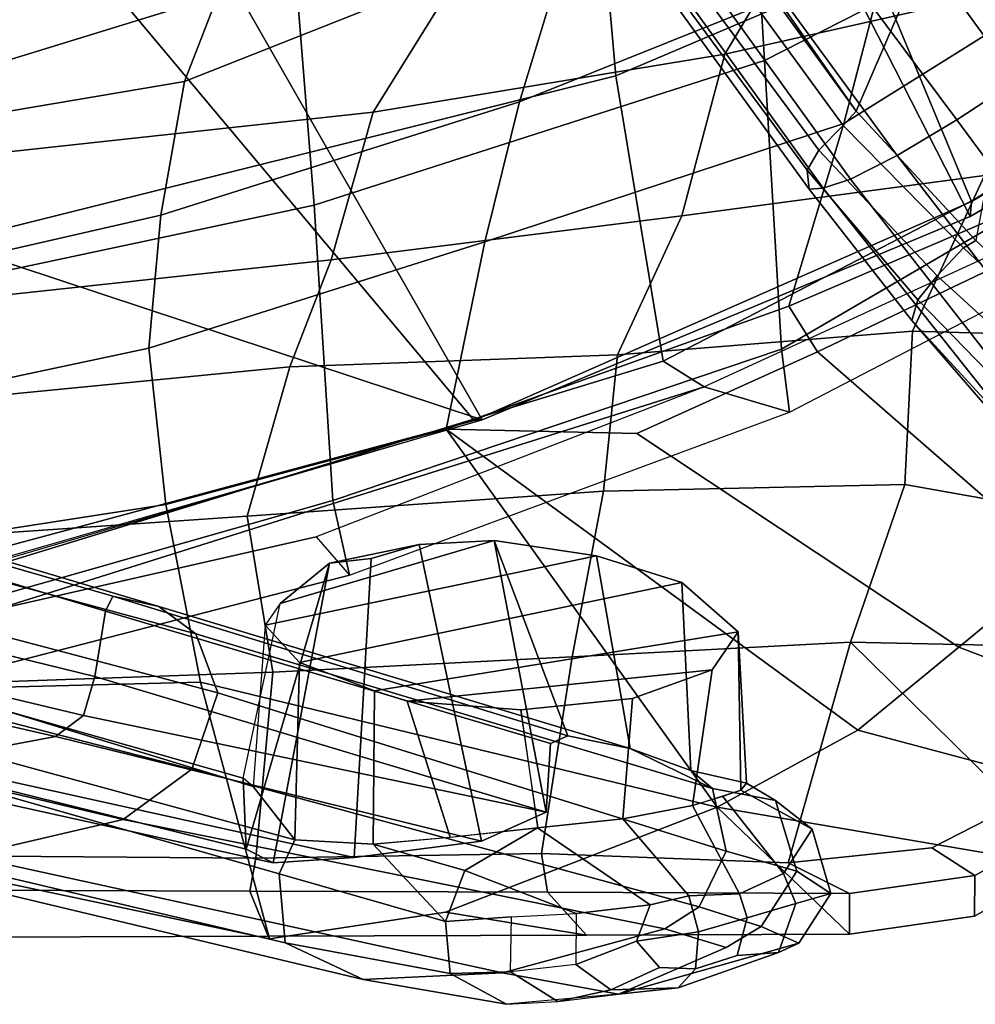
# Model space of a CAD drawing. Units: inches. Extents: x -2 to 180, y -6 to 122.
# Drawn here: x 88 to 91, y 11 to 14 of the extents above; entities that cross this region are included whole.
import ezdxf

# ---------------------------------------------------------------- set-up
doc = ezdxf.new("R2010")
doc.units = ezdxf.units.IN
doc.header["$MEASUREMENT"] = 0
for name, color, linetype in [('SEAT-BACK', 5, 'Continuous'), ('SEAT-BASE', 5, 'Continuous'), ('SEAT-FRAME', 5, 'Continuous')]:
    doc.layers.add(name, color=color, linetype=linetype)

# ---------------------------------------------------------------- blocks, each defined once
blk = doc.blocks.new('1sayl_suspmidbck_arms_1t')
at = {"layer": 'SEAT-BACK'}
for points in [[(-8.0687, -3.4269, 29.251), (-8.1876, -2.0622, 29.2009), (-8.5682, -2.0023, 30.2933), (-8.4741, -3.2351, 30.3631)], [(-9.307, -2.7458, 32.1354), (-9.0918, -3.6876, 31.8255), (-9.4632, -3.6536, 32.848), (-9.6526, -2.7643, 33.1046)], [(-9.307, -2.7458, 32.1354), (-8.8823, -2.783, 31.1525), (-8.7181, -3.7535, 30.7967), (-9.0918, -3.6876, 31.8255)], [(-10.0349, -2.8344, 34.1338), (-9.6526, -2.7643, 33.1046), (-9.4632, -3.6536, 32.848), (-9.9003, -3.7013, 34.0461)], [(-8.5131, -2.7922, 30.0983), (-8.3279, -3.9051, 29.7128), (-8.7181, -3.7535, 30.7967), (-8.8823, -2.783, 31.1525)], [(-7.72, -2.7905, 16.8169), (-8.7629, -2.92, 15.6051), (-8.4099, -4.0642, 15.7152), (-7.527, -3.9516, 16.8343)], [(-10.3975, -3.7983, 35.1087), (-10.4202, -2.9129, 35.1387), (-10.0349, -2.8344, 34.1338), (-9.9003, -3.7013, 34.0461)], [(-10.9822, -3.9364, 36.3778), (-10.9785, -2.8813, 36.373), (-11.1114, -2.9384, 36.2885), (-11.1081, -3.988, 36.2838)], [(-10.8814, -2.8709, 36.2157), (-10.9785, -2.8813, 36.373), (-10.9822, -3.9364, 36.3778), (-10.8898, -3.9531, 36.2507)], [(-10.8814, -2.8709, 36.2157), (-10.8898, -3.9531, 36.2507), (-10.3693, -4.0008, 35.4221), (-10.4074, -2.9209, 35.3481)], [(-10.3975, -3.7983, 35.1087), (-11.1157, -3.9913, 35.7772), (-10.9001, -2.9727, 35.9465), (-10.4202, -2.9129, 35.1387)], [(-10.0032, -2.9086, 34.4525), (-10.4074, -2.9209, 35.3481), (-10.3693, -4.0008, 35.4221), (-9.9336, -3.9289, 34.5355)], [(-10.0032, -2.9086, 34.4525), (-9.9336, -3.9289, 34.5355), (-9.5153, -4.0482, 33.5704), (-9.6285, -2.8923, 33.5017)], [(-9.2164, -4.1634, 32.8117), (-9.349, -2.9359, 32.7544), (-9.6285, -2.8923, 33.5017), (-9.5153, -4.0482, 33.5704)], [(-11.1081, -3.988, 36.2838), (-11.1114, -2.9384, 36.2885), (-10.9001, -2.9727, 35.9465), (-11.1157, -3.9913, 35.7772)], [(-8.938, -3.0459, 31.628), (-9.349, -2.9359, 32.7544), (-9.2164, -4.1634, 32.8117), (-8.8038, -4.2811, 31.6884)], [(-9.3002, -3.0024, 15.0635), (-9.0632, -4.1165, 15.1096), (-8.4099, -4.0642, 15.7152), (-8.7629, -2.92, 15.6051)], [(-9.3002, -3.0024, 15.0635), (-10.1612, -3.2147, 14.1945), (-9.8894, -4.1687, 14.2588), (-9.0632, -4.1165, 15.1096)], [(-8.4741, -3.2351, 30.3631), (-8.938, -3.0459, 31.628), (-8.8038, -4.2811, 31.6884), (-8.2879, -4.6016, 30.3498)], [(-10.104, -3.1171, 14.0683), (-9.1767, -3.06, 14.9555), (-8.7019, -4.9603, 15.0517), (-9.5001, -5.0922, 14.2153)], [(-9.1767, -3.06, 14.9555), (-8.5061, -3.0647, 15.6631), (-8.0757, -4.9045, 15.7441), (-8.7019, -4.9603, 15.0517)], [(-9.5714, -5.2069, 14.0729), (-10.1966, -3.221, 13.9248), (-10.104, -3.1171, 14.0683), (-9.5001, -5.0922, 14.2153)], [(-10.348, -3.2493, 14.0288), (-10.0987, -4.2148, 14.0862), (-9.8894, -4.1687, 14.2588), (-10.1612, -3.2147, 14.1945)], [(-10.348, -3.2493, 14.0288), (-10.1966, -3.221, 13.9248), (-9.9911, -4.1218, 13.9733), (-10.0987, -4.2148, 14.0862)], [(-9.5714, -5.2069, 14.0729), (-9.9911, -4.1218, 13.9733), (-10.1966, -3.221, 13.9248)], [(-9.6904, -4.4853, 33.9335), (-9.9003, -3.7013, 34.0461), (-9.4632, -3.6536, 32.848), (-9.1665, -4.594, 32.3953)], [(-9.1665, -4.594, 32.3953), (-9.4632, -3.6536, 32.848), (-9.0918, -3.6876, 31.8255), (-8.7743, -4.6904, 31.2955)], [(-8.7743, -4.6904, 31.2955), (-9.0918, -3.6876, 31.8255), (-8.7181, -3.7535, 30.7967), (-8.2883, -4.8386, 30.2153)], [(-9.6904, -4.4853, 33.9335), (-10.7475, -5.2434, 35.0727), (-10.3975, -3.7983, 35.1087), (-9.9003, -3.7013, 34.0461)], [(-8.3279, -3.9051, 29.7128), (-7.9509, -5.1193, 29.1777), (-8.2883, -4.8386, 30.2153), (-8.7181, -3.7535, 30.7967)], [(-11.0405, -4.4833, 35.528), (-11.1157, -3.9913, 35.7772), (-10.3975, -3.7983, 35.1087), (-10.7475, -5.2434, 35.0727)], [(-10.9822, -3.9364, 36.3778), (-11.1081, -3.988, 36.2838), (-11.1049, -4.8778, 36.2798), (-10.9851, -4.7692, 36.3815)], [(-10.8763, -4.7518, 36.2484), (-10.8898, -3.9531, 36.2507), (-10.9822, -3.9364, 36.3778), (-10.9851, -4.7692, 36.3815)], [(-9.9336, -3.9289, 34.5355), (-10.3693, -4.0008, 35.4221), (-10.3271, -4.8379, 35.4595), (-9.8631, -4.9253, 34.6231)], [(-9.9336, -3.9289, 34.5355), (-9.8631, -4.9253, 34.6231), (-9.4819, -4.9649, 33.7438), (-9.5153, -4.0482, 33.5704)], [(-10.8898, -3.9531, 36.2507), (-10.8763, -4.7518, 36.2484), (-10.3271, -4.8379, 35.4595), (-10.3693, -4.0008, 35.4221)], [(-11.1081, -3.988, 36.2838), (-11.1157, -3.9913, 35.7772), (-11.0405, -4.4833, 35.528), (-11.1049, -4.8778, 36.2798)], [(-9.2164, -4.1634, 32.8117), (-9.5153, -4.0482, 33.5704), (-9.4819, -4.9649, 33.7438), (-9.0937, -5.1441, 32.8676)], [(-9.0632, -4.1165, 15.1096), (-8.6593, -5.376, 15.1873), (-8.0324, -5.3382, 15.8754), (-8.4099, -4.0642, 15.7152)], [(-9.9911, -4.1218, 13.9733), (-10.0987, -4.2148, 14.0862), (-9.6422, -5.4459, 14.1911), (-9.5714, -5.2069, 14.0729)], [(-9.0632, -4.1165, 15.1096), (-9.8894, -4.1687, 14.2588), (-9.4659, -5.423, 14.3594), (-8.6593, -5.376, 15.1873)], [(-10.0987, -4.2148, 14.0862), (-9.6422, -5.4459, 14.1911), (-9.4659, -5.423, 14.3594), (-9.8894, -4.1687, 14.2588)], [(-8.6412, -5.2644, 31.6568), (-8.8038, -4.2811, 31.6884), (-9.2164, -4.1634, 32.8117), (-9.0937, -5.1441, 32.8676)], [(-8.1099, -5.5824, 30.3194), (-8.2879, -4.6016, 30.3498), (-8.8038, -4.2811, 31.6884), (-8.6412, -5.2644, 31.6568)], [(-11.1019, -5.6133, 36.2765), (-11.1049, -4.8778, 36.2798), (-11.0405, -4.4833, 35.528), (-10.7475, -5.2434, 35.0727)], [(-9.6904, -4.4853, 33.9335), (-10.5318, -5.637, 34.8207), (-10.7475, -5.2434, 35.0727)], [(-9.6904, -4.4853, 33.9335), (-9.7025, -5.0183, 33.9233), (-10.2998, -5.9186, 34.6187), (-10.5318, -5.637, 34.8207)], [(-9.7025, -5.0183, 33.9233), (-9.6904, -4.4853, 33.9335), (-9.3462, -5.4439, 33.2045), (-9.4738, -5.524, 33.752)], [(-9.6904, -4.4853, 33.9335), (-9.1665, -4.594, 32.3953), (-8.835, -5.5972, 31.8844), (-9.3462, -5.4439, 33.2045)], [(-8.835, -5.5972, 31.8844), (-9.1665, -4.594, 32.3953), (-8.7743, -4.6904, 31.2955), (-8.3609, -5.7205, 30.6674)], [(-8.3609, -5.7205, 30.6674), (-8.7743, -4.6904, 31.2955), (-8.2883, -4.8386, 30.2153), (-7.9541, -5.926, 29.6207)], [(-10.9025, -5.4415, 36.2912), (-10.8763, -4.7518, 36.2484), (-10.9851, -4.7692, 36.3815), (-10.9881, -5.6133, 36.3853)], [(-10.9025, -5.4415, 36.2912), (-10.2857, -5.616, 35.4878), (-10.3271, -4.8379, 35.4595), (-10.8763, -4.7518, 36.2484)], [(-10.9851, -4.7692, 36.3815), (-11.1049, -4.8778, 36.2798), (-11.1019, -5.6133, 36.2765), (-10.9881, -5.6133, 36.3853)], [(-9.8445, -5.7684, 34.7638), (-9.8631, -4.9253, 34.6231), (-10.3271, -4.8379, 35.4595), (-10.2857, -5.616, 35.4878)], [(-9.8445, -5.7684, 34.7638), (-9.4164, -5.7894, 33.9009), (-9.4819, -4.9649, 33.7438), (-9.8631, -4.9253, 34.6231)], [(-8.0996, -6.3748, 15.1775), (-8.7019, -4.9603, 15.0517), (-8.0757, -4.9045, 15.7441), (-7.508, -6.3715, 15.8515)], [(-8.7782, -6.4805, 14.3945), (-9.5001, -5.0922, 14.2153), (-8.7019, -4.9603, 15.0517), (-8.0996, -6.3748, 15.1775)], [(-8.9804, -5.9908, 32.9235), (-9.0937, -5.1441, 32.8676), (-9.4819, -4.9649, 33.7438), (-9.4164, -5.7894, 33.9009)], [(-9.4738, -5.524, 33.752), (-10.0655, -6.203, 34.4146), (-10.2998, -5.9186, 34.6187), (-9.7025, -5.0183, 33.9233)], [(-9.5714, -5.2069, 14.0729), (-9.5001, -5.0922, 14.2153), (-8.7782, -6.4805, 14.3945), (-9.0398, -6.3676, 14.1992)], [(-8.6412, -5.2644, 31.6568), (-9.0937, -5.1441, 32.8676), (-8.9804, -5.9908, 32.9235), (-8.3826, -6.4142, 31.5399)], [(-9.5714, -5.2069, 14.0729), (-9.6422, -5.4459, 14.1911), (-9.1413, -6.4127, 14.3062), (-9.0398, -6.3676, 14.1992)], [(-11.1019, -5.6133, 36.2765), (-10.7475, -5.2434, 35.0727), (-10.9125, -6.2107, 36.0841), (-11.0519, -5.9627, 36.226)], [(-10.5318, -5.637, 34.8207), (-10.7228, -6.3538, 35.8749), (-10.9125, -6.2107, 36.0841), (-10.7475, -5.2434, 35.0727)], [(-8.1099, -5.5824, 30.3194), (-8.6412, -5.2644, 31.6568), (-8.3826, -6.4142, 31.5399), (-7.8661, -6.585, 30.2446)], [(-7.3307, -6.959, 16.001), (-8.0324, -5.3382, 15.8754), (-8.6593, -5.376, 15.1873), (-7.8274, -7.0083, 15.2964)], [(-8.4969, -7.083, 14.529), (-7.8274, -7.0083, 15.2964), (-8.6593, -5.376, 15.1873), (-9.4659, -5.423, 14.3594)], [(-8.4969, -7.083, 14.529), (-9.4659, -5.423, 14.3594), (-9.6422, -5.4459, 14.1911), (-9.1413, -6.4127, 14.3062)], [(-10.9025, -5.4415, 36.2912), (-10.9881, -5.6133, 36.3853), (-10.9386, -5.964, 36.3355), (-10.861, -5.8434, 36.252)], [(-10.9025, -5.4415, 36.2912), (-10.861, -5.8434, 36.252), (-10.7404, -6.0781, 36.1246), (-10.2857, -5.616, 35.4878)], [(-9.1834, -6.1327, 33.273), (-9.4738, -5.524, 33.752), (-9.3462, -5.4439, 33.2045), (-9.0307, -6.1812, 32.7198)], [(-8.4047, -6.2856, 31.527), (-9.0307, -6.1812, 32.7198), (-9.3462, -5.4439, 33.2045), (-8.835, -5.5972, 31.8844)], [(-9.4738, -5.524, 33.752), (-9.1834, -6.1327, 33.273), (-9.6185, -6.5354, 34.1547), (-10.0655, -6.203, 34.4146)], [(-10.9386, -5.964, 36.3355), (-10.9881, -5.6133, 36.3853), (-11.1019, -5.6133, 36.2765), (-11.0519, -5.9627, 36.226)], [(-10.2857, -5.616, 35.4878), (-10.7404, -6.0781, 36.1246), (-10.5405, -6.2369, 35.8948), (-10.3006, -6.3045, 35.5731)], [(-10.2857, -5.616, 35.4878), (-10.3006, -6.3045, 35.5731), (-9.9453, -6.3333, 35.0374), (-9.8445, -5.7684, 34.7638)], [(-8.4047, -6.2856, 31.527), (-8.835, -5.5972, 31.8844), (-8.3609, -5.7205, 30.6674), (-7.9727, -6.621, 30.1442)], [(-10.7228, -6.3538, 35.8749), (-10.5318, -5.637, 34.8207), (-10.2998, -5.9186, 34.6187), (-10.4933, -6.4257, 35.5892)], [(-9.9453, -6.3333, 35.0374), (-9.4369, -6.5031, 34.1383), (-9.4164, -5.7894, 33.9009), (-9.8445, -5.7684, 34.7638)], [(-8.9804, -5.9908, 32.9235), (-9.4164, -5.7894, 33.9009), (-9.4369, -6.5031, 34.1383), (-8.8824, -6.7016, 32.9746)], [(-10.7404, -6.0781, 36.1246), (-10.861, -5.8434, 36.252), (-10.9386, -5.964, 36.3355), (-10.8179, -6.1844, 36.2129)], [(-10.4933, -6.4257, 35.5892), (-10.2998, -5.9186, 34.6187), (-10.0655, -6.203, 34.4146), (-10.3036, -6.4659, 35.3235)], [(-10.9386, -5.964, 36.3355), (-11.0519, -5.9627, 36.226), (-10.9125, -6.2107, 36.0841), (-10.8179, -6.1844, 36.2129)]]:
    blk.add_3dface(points, dxfattribs=at)
at = {"layer": 'SEAT-BASE'}
for points in [[(-8.966, -5.4945, 4.1197), (-1.9206, -0.2973, 6.4002), (-1.791, -0.2705, 6.0974), (-8.9097, -5.5273, 3.9962)], [(-8.8406, -5.5953, 3.9214), (-8.9097, -5.5273, 3.9962), (-1.791, -0.2705, 6.0974), (-1.6628, -0.3513, 5.9333)], [(-8.966, -5.4945, 4.1197), (-9.0193, -5.5001, 4.308), (-2.0053, -0.4149, 6.7636), (-1.9206, -0.2973, 6.4002)], [(-8.8406, -5.5953, 3.9214), (-1.6628, -0.3513, 5.9333), (-1.6127, -0.4028, 5.9064), (-8.8012, -5.6323, 3.9258)], [(-1.6127, -0.4028, 5.9064), (-1.487, -0.5117, 5.915), (-8.8012, -5.6323, 3.9258), (-1.6127, -0.4028, 5.9064)], [(-9.0162, -5.5395, 4.4355), (-2.017, -0.4882, 6.9061), (-2.0053, -0.4149, 6.7636), (-9.0193, -5.5001, 4.308)], [(-9.0162, -5.5395, 4.4355), (-8.9911, -5.6163, 4.5522), (-2.0071, -0.583, 7.0284), (-2.017, -0.4882, 6.9061)], [(-1.487, -0.5117, 5.915), (-1.0549, -0.6891, 5.9789), (-8.2044, -5.8891, 4.0182), (-8.8012, -5.6323, 3.9258)], [(-8.9243, -5.7463, 4.6671), (-1.9778, -0.6656, 7.0948), (-2.0071, -0.583, 7.0284), (-8.9911, -5.6163, 4.5522)], [(-8.9243, -5.7463, 4.6671), (-8.8248, -5.913, 4.7361), (-1.9335, -0.7693, 7.1618), (-1.9778, -0.6656, 7.0948)], [(-8.7151, -6.0813, 4.7875), (-1.7934, -1.0111, 7.2363), (-1.9335, -0.7693, 7.1618), (-8.8248, -5.913, 4.7361)], [(-8.7151, -6.0813, 4.7875), (-8.5981, -6.2469, 4.8004), (-1.6626, -1.208, 7.2625), (-1.7934, -1.0111, 7.2363)], [(-1.6626, -1.208, 7.2625), (-8.5981, -6.2469, 4.8004), (-8.4768, -6.4093, 4.7875), (-1.5158, -1.3932, 7.2363)], [(-9.3858, -5.7874, 4.1222), (-9.7561, -6.1278, 4.134), (-9.0162, -5.5395, 4.4355), (-9.0193, -5.5001, 4.308)], [(-9.3285, -5.8046, 3.9526), (-9.3857, -5.7873, 4.1217), (-9.0193, -5.5001, 4.308), (-8.966, -5.4945, 4.1197)], [(-8.966, -5.4945, 4.1197), (-8.9097, -5.5273, 3.9962), (-9.2609, -5.8584, 3.8475), (-9.3282, -5.8047, 3.9521)], [(-8.8406, -5.5953, 3.9214), (-9.1827, -5.9319, 3.7786), (-9.2609, -5.8584, 3.8475), (-8.9097, -5.5273, 3.9962)], [(-9.7334, -6.1962, 4.2471), (-8.9911, -5.6163, 4.5522), (-9.0162, -5.5395, 4.4355), (-9.7561, -6.1278, 4.134)], [(-9.7334, -6.1962, 4.2471), (-9.6717, -6.3222, 4.3609), (-8.9243, -5.7463, 4.6671), (-8.9911, -5.6163, 4.5522)], [(-8.8406, -5.5953, 3.9214), (-8.8012, -5.6323, 3.9258), (-9.1627, -5.9661, 3.8076), (-9.1827, -5.9319, 3.7786)], [(-8.2044, -5.8891, 4.0182), (-8.4834, -6.0921, 3.925), (-9.1627, -5.9661, 3.8076), (-8.8012, -5.6323, 3.9258)], [(-9.5827, -6.4727, 4.4381), (-8.8248, -5.913, 4.7361), (-8.9243, -5.7463, 4.6671), (-9.6717, -6.3222, 4.3609)], [(-9.3858, -5.7874, 4.1222), (-9.7398, -6.0931, 3.9854), (-9.7561, -6.1278, 4.134)], [(-9.6648, -6.1313, 3.8066), (-9.7398, -6.0931, 3.9854), (-9.3858, -5.7874, 4.1222), (-9.3285, -5.8046, 3.9526)], [(-9.5819, -6.2095, 3.7074), (-9.6648, -6.1313, 3.8066), (-9.3282, -5.8047, 3.9521), (-9.2609, -5.8584, 3.8475)], [(-9.5819, -6.2095, 3.7074), (-9.2609, -5.8584, 3.8475), (-9.1827, -5.9319, 3.7786), (-9.5141, -6.2821, 3.65)], [(-9.5827, -6.4727, 4.4381), (-9.4751, -6.6362, 4.4806), (-8.7151, -6.0813, 4.7875), (-8.8248, -5.913, 4.7361)], [(-9.1827, -5.9319, 3.7786), (-9.1627, -5.9661, 3.8076), (-9.488, -6.3151, 3.6782), (-9.5141, -6.2821, 3.65)]]:
    blk.add_3dface(points, dxfattribs=at)
at = {"layer": 'SEAT-FRAME'}
for points in [[(-10.8835, -3.1457, 31.6064), (-10.5567, -1.6482, 29.3129), (-10.4337, -2.1133, 29.0438), (-10.7818, -3.5821, 31.3713)], [(-10.2375, -2.0256, 29.1367), (-10.3181, -1.7156, 29.3162), (-10.6205, -3.0178, 31.4342), (-10.5499, -3.3926, 31.2026)], [(-9.666, -4.5641, 14.1215), (-10.1432, -2.7901, 14.0127), (-8.4178, -1.8389, 14.1831), (-8.2006, -3.3364, 14.2505)], [(-10.2375, -2.0256, 29.1367), (-10.5499, -3.3926, 31.2026), (-10.4911, -3.4717, 31.1641), (-10.1717, -2.1344, 29.0809)], [(-10.0621, -2.1958, 29.0632), (-10.3821, -3.5031, 31.1768), (-10.1994, -3.5326, 31.2851), (-9.7485, -2.0291, 28.8772)], [(-10.1568, -3.5537, 31.28), (-9.765, -2.1911, 29.1228), (-9.7485, -2.0291, 28.8772), (-10.1994, -3.5326, 31.2851)], [(-10.7818, -3.5821, 31.3713), (-10.4337, -2.1133, 29.0438), (-10.2664, -2.3197, 28.9459), (-10.6406, -3.7738, 31.2777)], [(-10.0621, -2.1958, 29.0632), (-10.1717, -2.1344, 29.0809), (-10.4911, -3.4717, 31.1641), (-10.3821, -3.5031, 31.1768)], [(-10.1568, -3.5537, 31.28), (-10.1856, -3.6817, 31.4228), (-9.7566, -2.2362, 29.0961), (-9.765, -2.1911, 29.1228)], [(-10.1856, -3.6817, 31.4228), (-10.2621, -3.7857, 31.3426), (-9.8737, -2.3468, 29.0041), (-9.7566, -2.2362, 29.0961)], [(-9.6642, -4.5865, 14.1589), (-9.1162, -2.9276, 15.0098), (-9.236, -2.2842, 14.9703), (-10.1795, -2.797, 14.0194)], [(-10.4272, -3.8469, 31.2724), (-10.6406, -3.7738, 31.2777), (-10.2664, -2.3197, 28.9459), (-10.0441, -2.3977, 28.9394)], [(-10.4272, -3.8469, 31.2724), (-10.0441, -2.3977, 28.9394), (-9.8737, -2.3468, 29.0041), (-10.2621, -3.7857, 31.3426)], [(-11.1263, -4.0353, 34.2988), (-10.9331, -4.0184, 34.3464), (-10.5108, -2.5405, 32.0583), (-10.7865, -2.5922, 31.9731)], [(-10.838, -4.0618, 34.3374), (-10.4309, -2.5675, 32.0566), (-10.5108, -2.5405, 32.0583), (-10.9331, -4.0184, 34.3464)], [(-10.2747, -2.5897, 31.8686), (-10.4309, -2.5675, 32.0566), (-10.838, -4.0618, 34.3374), (-10.6891, -3.946, 34.0066)], [(-11.1263, -4.0353, 34.2988), (-10.7865, -2.5922, 31.9731), (-10.873, -2.7612, 31.8502), (-11.2292, -4.2536, 34.1418)], [(-10.9032, -4.0021, 33.5739), (-10.626, -2.751, 31.601), (-10.5392, -2.612, 31.705), (-10.8648, -3.926, 33.7327)], [(-10.5392, -2.612, 31.705), (-10.2987, -2.6242, 31.8422), (-10.6663, -3.9181, 33.8803), (-10.8648, -3.926, 33.7327)], [(-10.2747, -2.5897, 31.8686), (-10.6891, -3.946, 34.0066), (-10.6663, -3.9181, 33.8803), (-10.2987, -2.6242, 31.8422)], [(-10.9032, -4.0021, 33.5739), (-10.8879, -4.2286, 33.3098), (-10.6205, -3.0178, 31.4342), (-10.626, -2.751, 31.601)], [(-11.2104, -4.6434, 33.9003), (-11.2292, -4.2536, 34.1418), (-10.873, -2.7612, 31.8502), (-10.8835, -3.1457, 31.6064)], [(-10.1872, -2.7988, 14.0147), (-10.1432, -2.7901, 14.0127), (-9.666, -4.5641, 14.1215), (-9.6642, -4.5865, 14.1589)], [(-9.6642, -4.5865, 14.1589), (-8.3075, -3.8117, 15.6428), (-8.478, -2.9889, 15.6109), (-9.1162, -2.9276, 15.0098)], [(-10.5499, -3.3926, 31.2026), (-10.6205, -3.0178, 31.4342), (-10.8879, -4.2286, 33.3098), (-10.8421, -4.584, 33.2015)], [(-10.8835, -3.1457, 31.6064), (-10.7818, -3.5821, 31.3713), (-11.087, -5.0967, 33.6387), (-11.2104, -4.6434, 33.9003)], [(-9.666, -4.5641, 14.1215), (-8.2006, -3.3364, 14.2505), (-7.6642, -5.3778, 14.3692), (-9.0532, -5.9541, 14.2652)], [(-10.5499, -3.3926, 31.2026), (-10.8421, -4.584, 33.2015), (-10.7615, -4.7651, 33.2499), (-10.4911, -3.4717, 31.1641)], [(-10.7615, -4.7651, 33.2499), (-10.3821, -3.5031, 31.1768), (-10.4911, -3.4717, 31.1641)], [(-10.1994, -3.5326, 31.2851), (-10.3821, -3.5031, 31.1768), (-10.7615, -4.7651, 33.2499), (-10.5694, -4.7771, 33.277)], [(-10.5477, -4.8254, 33.3321), (-10.1568, -3.5537, 31.28), (-10.1994, -3.5326, 31.2851), (-10.5694, -4.7771, 33.277)], [(-10.5477, -4.8254, 33.3321), (-10.5829, -5, 33.4561), (-10.1856, -3.6817, 31.4228), (-10.1568, -3.5537, 31.28)], [(-10.7818, -3.5821, 31.3713), (-10.6406, -3.7738, 31.2777), (-11.0256, -5.1933, 33.5897), (-11.087, -5.0967, 33.6387)], [(-10.1856, -3.6817, 31.4228), (-10.5829, -5, 33.4561), (-10.6953, -5.2297, 33.63), (-10.2621, -3.7857, 31.3426)], [(-10.6406, -3.7738, 31.2777), (-10.4272, -3.8469, 31.2724), (-10.8704, -5.2687, 33.572), (-11.0256, -5.1933, 33.5897)], [(-10.4272, -3.8469, 31.2724), (-10.2621, -3.7857, 31.3426), (-10.6953, -5.2297, 33.63), (-10.8704, -5.2687, 33.572)], [(-9.6642, -4.5865, 14.1589), (-9.0955, -5.9506, 14.284), (-7.8954, -5.3392, 15.7202), (-8.3075, -3.8117, 15.6428)], [(-10.8648, -3.926, 33.7327), (-10.0651, -4.1594, 33.7396), (-10.9032, -4.0021, 33.5739)], [(-10.6663, -3.9181, 33.8803), (-10.1773, -4.0214, 33.9984), (-10.0651, -4.1594, 33.7396), (-10.8648, -3.926, 33.7327)], [(-10.2379, -3.9796, 34.169), (-10.6891, -3.946, 34.0066), (-10.6663, -3.9181, 33.8803), (-10.1773, -4.0214, 33.9984)], [(-10.838, -4.0618, 34.3374), (-10.3424, -4.075, 34.4631), (-10.2379, -3.9796, 34.169), (-10.6891, -3.946, 34.0066)], [(-10.2379, -3.9796, 34.169), (-10.3424, -4.075, 34.4631), (-10.1188, -5.1443, 33.8335), (-10.0443, -4.9056, 33.6238)], [(-10.2379, -3.9796, 34.169), (-10.0443, -4.9056, 33.6238), (-10.0017, -4.6193, 33.5612), (-10.1773, -4.0214, 33.9984)], [(-11.1263, -4.0353, 34.2988), (-11.2124, -4.4966, 34.8541), (-11.0672, -4.4839, 34.8942), (-10.9331, -4.0184, 34.3464)], [(-10.838, -4.0618, 34.3374), (-10.9331, -4.0184, 34.3464), (-11.0672, -4.4839, 34.8942), (-10.851, -4.2811, 34.5965)], [(-10.8879, -4.2286, 33.3098), (-10.9032, -4.0021, 33.5739), (-10.0651, -4.1594, 33.7396), (-10.0517, -4.2756, 33.6445)], [(-11.1263, -4.0353, 34.2988), (-11.2292, -4.2536, 34.1418), (-11.2984, -4.6538, 34.6721), (-11.2124, -4.4966, 34.8541)], [(-10.0651, -4.1594, 33.7396), (-10.1773, -4.0214, 33.9984), (-10.0017, -4.6193, 33.5612), (-10.0126, -4.41, 33.5917)], [(-10.851, -4.2811, 34.5965), (-10.4217, -4.2846, 34.6867), (-10.3424, -4.075, 34.4631), (-10.838, -4.0618, 34.3374)], [(-10.4217, -4.2846, 34.6867), (-10.2567, -5.3023, 34.222), (-10.1188, -5.1443, 33.8335), (-10.3424, -4.075, 34.4631)], [(-10.0651, -4.1594, 33.7396), (-10.0126, -4.41, 33.5917), (-10.0517, -4.2756, 33.6445), (-10.0651, -4.1594, 33.7396)], [(-10.0126, -4.41, 33.5917), (-10.8421, -4.584, 33.2015), (-10.8879, -4.2286, 33.3098), (-10.0517, -4.2756, 33.6445)], [(-11.27, -4.9676, 34.409), (-11.2984, -4.6538, 34.6721), (-11.2292, -4.2536, 34.1418), (-11.2104, -4.6434, 33.9003)], [(-10.9243, -4.5378, 34.8531), (-10.851, -4.2811, 34.5965), (-11.0672, -4.4839, 34.8942)], [(-10.851, -4.2811, 34.5965), (-10.9243, -4.5378, 34.8531), (-10.8048, -4.7404, 34.7592), (-10.8315, -4.4953, 34.7233)], [(-10.851, -4.2811, 34.5965), (-10.8314, -4.4962, 34.7234), (-10.4504, -4.3763, 34.7672), (-10.4217, -4.2846, 34.6867)], [(-10.4217, -4.2846, 34.6867), (-10.4504, -4.3763, 34.7672), (-10.3631, -5.2289, 34.5216), (-10.2567, -5.3023, 34.222)], [(-10.8046, -4.743, 34.7585), (-10.4749, -4.6942, 34.8364), (-10.4504, -4.3763, 34.7672), (-10.8314, -4.4962, 34.7234)], [(-10.4749, -4.6942, 34.8364), (-10.443, -5.0063, 34.7465), (-10.3631, -5.2289, 34.5216), (-10.4504, -4.3763, 34.7672)], [(-10.8421, -4.584, 33.2015), (-10.0126, -4.41, 33.5917), (-10.0017, -4.6193, 33.5612), (-10.7615, -4.7651, 33.2499)], [(-11.2079, -4.6654, 34.9249), (-11.0536, -4.6681, 34.9467), (-11.0672, -4.4839, 34.8942), (-11.2124, -4.4966, 34.8541)], [(-10.9243, -4.5378, 34.8531), (-11.0672, -4.4839, 34.8942), (-11.0536, -4.6681, 34.9467), (-11.0445, -4.8493, 34.9751)], [(-11.2079, -4.6654, 34.9249), (-11.2124, -4.4966, 34.8541), (-11.2984, -4.6538, 34.6721), (-11.2903, -4.7975, 34.7759)], [(-11.02, -5.0554, 34.9383), (-10.8048, -4.7404, 34.7592), (-10.9243, -4.5378, 34.8531), (-11.0445, -4.8493, 34.9751)], [(-9.0955, -5.9506, 14.284), (-9.6642, -4.5865, 14.1589), (-9.666, -4.5641, 14.1215), (-9.0532, -5.9541, 14.2652)], [(-10.0017, -4.6193, 33.5612), (-10.5477, -4.8254, 33.3321), (-10.5694, -4.7771, 33.277), (-10.7615, -4.7651, 33.2499)], [(-10.5829, -5, 33.4561), (-10.5477, -4.8254, 33.3321), (-10.0017, -4.6193, 33.5612), (-10.0443, -4.9056, 33.6238)], [(-11.27, -4.9676, 34.409), (-11.2104, -4.6434, 33.9003), (-11.087, -5.0967, 33.6387), (-11.1395, -5.2687, 33.9162)], [(-11.2079, -4.6654, 34.9249), (-11.2903, -4.7975, 34.7759), (-11.258, -4.9461, 34.8499), (-11.1872, -4.848, 34.9528)], [(-11.0536, -4.6681, 34.9467), (-11.0445, -4.8493, 34.9751), (-11.1872, -4.848, 34.9528), (-11.2079, -4.6654, 34.9249)], [(-10.78, -4.9795, 34.6945), (-10.443, -5.0063, 34.7465), (-10.4749, -4.6942, 34.8364), (-10.8048, -4.7404, 34.7592)], [(-11.02, -5.0554, 34.9383), (-10.9954, -5.164, 34.8868), (-10.78, -4.9795, 34.6945), (-10.8048, -4.7404, 34.7592)], [(-11.2526, -5.134, 34.7011), (-11.258, -4.9461, 34.8499), (-11.2903, -4.7975, 34.7759), (-11.27, -4.9676, 34.409)], [(-11.1214, -5.0181, 34.9364), (-11.1872, -4.848, 34.9528), (-11.258, -4.9461, 34.8499), (-11.1951, -5.082, 34.887)], [(-11.02, -5.0554, 34.9383), (-11.0445, -4.8493, 34.9751), (-11.1872, -4.848, 34.9528), (-11.1214, -5.0181, 34.9364)], [(-10.5829, -5, 33.4561), (-10.0443, -4.9056, 33.6238), (-10.1188, -5.1443, 33.8335), (-10.6442, -5.1697, 33.6353)], [(-11.2526, -5.134, 34.7011), (-11.1996, -5.1823, 34.812), (-11.1951, -5.082, 34.887), (-11.258, -4.9461, 34.8499)], [(-11.27, -4.9676, 34.409), (-11.1271, -5.4712, 34.2331), (-11.1532, -5.4146, 34.6027), (-11.2526, -5.134, 34.7011)], [(-11.27, -4.9676, 34.409), (-11.1395, -5.2687, 33.9162), (-11.0806, -5.3664, 33.8899), (-11.1271, -5.4712, 34.2331)], [(-10.7426, -5.1741, 34.548), (-10.78, -4.9795, 34.6945), (-10.9954, -5.164, 34.8868), (-10.9891, -5.3055, 34.801)], [(-10.443, -5.0063, 34.7465), (-10.78, -4.9795, 34.6945), (-10.7426, -5.1741, 34.548), (-10.3631, -5.2289, 34.5216)], [(-10.6442, -5.1697, 33.6353), (-10.6953, -5.2297, 33.63), (-10.5829, -5, 33.4561), (-10.6442, -5.1697, 33.6353)], [(-11.1996, -5.1823, 34.812), (-11.0957, -5.1912, 34.881), (-11.1214, -5.0181, 34.9364), (-11.1951, -5.082, 34.887)], [(-11.02, -5.0554, 34.9383), (-11.1214, -5.0181, 34.9364), (-11.0957, -5.1912, 34.881), (-10.9954, -5.164, 34.8868)], [(-11.1395, -5.2687, 33.9162), (-11.087, -5.0967, 33.6387), (-11.0256, -5.1933, 33.5897), (-11.0806, -5.3664, 33.8899)], [(-11.1996, -5.1823, 34.812), (-11.2526, -5.134, 34.7011), (-11.1532, -5.4146, 34.6027), (-11.1617, -5.2994, 34.7656)], [(-10.2567, -5.3023, 34.222), (-10.6797, -5.3251, 34.0247), (-10.6442, -5.1697, 33.6353), (-10.1188, -5.1443, 33.8335)], [(-10.9891, -5.3055, 34.801), (-10.9954, -5.164, 34.8868), (-11.0957, -5.1912, 34.881), (-11.0563, -5.3273, 34.7544)], [(-10.7426, -5.1741, 34.548), (-10.9891, -5.3055, 34.801), (-10.9322, -5.4286, 34.6542), (-10.7175, -5.259, 34.4064)], [(-10.2567, -5.3023, 34.222), (-10.3631, -5.2289, 34.5216), (-10.7426, -5.1741, 34.548), (-10.6996, -5.309, 34.2725)], [(-10.6797, -5.3251, 34.0247), (-10.7284, -5.406, 33.9646), (-10.6953, -5.2297, 33.63), (-10.6442, -5.1697, 33.6353)], [(-11.1996, -5.1823, 34.812), (-11.1617, -5.2994, 34.7656), (-11.0563, -5.3273, 34.7544), (-11.0957, -5.1912, 34.881)], [(-11.0806, -5.3664, 33.8899), (-11.0256, -5.1933, 33.5897), (-10.8704, -5.2687, 33.572), (-10.9264, -5.4659, 33.8949)], [(-10.9264, -5.4659, 33.8949), (-10.8704, -5.2687, 33.572), (-10.6953, -5.2297, 33.63), (-10.7284, -5.406, 33.9646)], [(-10.6996, -5.309, 34.2725), (-10.7175, -5.259, 34.4064), (-10.9322, -5.4286, 34.6542), (-10.8087, -5.509, 34.3107)], [(-11.1532, -5.4146, 34.6027), (-11.0164, -5.4634, 34.6253), (-11.0563, -5.3273, 34.7544), (-11.1617, -5.2994, 34.7656)], [(-10.9891, -5.3055, 34.801), (-11.0563, -5.3273, 34.7544), (-11.0164, -5.4634, 34.6253), (-10.9322, -5.4286, 34.6542)], [(-10.6996, -5.309, 34.2725), (-10.8087, -5.509, 34.3107), (-10.7284, -5.406, 33.9646), (-10.6797, -5.3251, 34.0247)], [(-10.2567, -5.3023, 34.222), (-10.6996, -5.309, 34.2725), (-10.6797, -5.3251, 34.0247), (-10.2567, -5.3023, 34.222)], [(-7.8954, -5.3392, 15.7202), (-9.0955, -5.9506, 14.284), (-8.5164, -6.9473, 14.4208), (-7.2259, -6.8933, 15.8458)], [(-11.0806, -5.3664, 33.8899), (-10.9264, -5.4659, 33.8949), (-10.9884, -5.561, 34.2516), (-11.1271, -5.4712, 34.2331)], [(-7.8236, -7.8405, 14.5573), (-9.0532, -5.9541, 14.2652), (-7.6642, -5.3778, 14.3692), (-6.6178, -7.3381, 14.6368)], [(-11.1532, -5.4146, 34.6027), (-11.1271, -5.4712, 34.2331), (-10.9884, -5.561, 34.2516), (-11.0164, -5.4634, 34.6253)], [(-10.9264, -5.4659, 33.8949), (-10.7284, -5.406, 33.9646), (-10.8087, -5.509, 34.3107), (-10.9884, -5.561, 34.2516)], [(-11.0164, -5.4634, 34.6253), (-10.9884, -5.561, 34.2516), (-10.8087, -5.509, 34.3107), (-10.9322, -5.4286, 34.6542)], [(-9.0955, -5.9506, 14.284), (-9.0532, -5.9541, 14.2652), (-8.4795, -6.9249, 14.401), (-8.5164, -6.9473, 14.4208)], [(-9.0532, -5.9541, 14.2652), (-8.4795, -6.9249, 14.401), (-7.8236, -7.8405, 14.5573), (-9.0532, -5.9541, 14.2652)]]:
    blk.add_3dface(points, dxfattribs=at)

msp = doc.modelspace()

# ---------------------------------------------------------------- block references
at = {"rotation": 90}
msp.add_blockref('1sayl_suspmidbck_arms_1t', (85.0028, 22.1239, 10.6599), dxfattribs=at)

doc.saveas('drawing.dxf')
